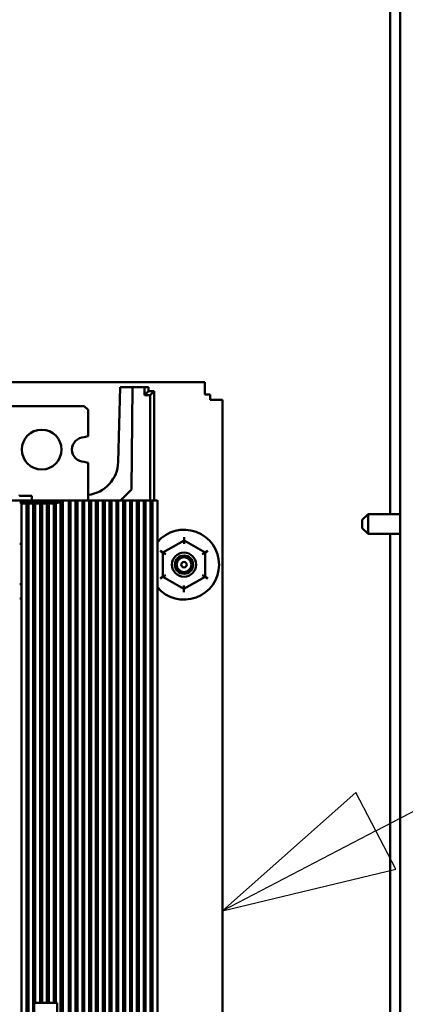
# Model space of a CAD drawing. Units: inches. Extents: x 1 to 305, y 5 to 193.
# Drawn here: x 252 to 256, y 78 to 88 of the extents above; entities that cross this region are included whole.
import ezdxf

# ---------------------------------------------------------------- set-up
doc = ezdxf.new("R2010")
doc.units = ezdxf.units.IN
doc.header["$LTSCALE"] = 9
doc.header["$MEASUREMENT"] = 0
doc.layers.add('Symbol (ANSI)', color=7, linetype='Continuous', lineweight=25)
doc.layers.add('Visible (ANSI)', color=7, linetype='Continuous', lineweight=50)

# ---------------------------------------------------------------- blocks, each defined once
blk = doc.blocks.new('Leader Text15')
at = {"layer": 'Symbol (ANSI)'}
for p, q in [((28.418, 8.8846), (29.2434, 9.3149)), ((28.3949, 8.9289), (28.2407, 8.7921)), ((28.4411, 8.8402), (28.3949, 8.9289)), ((28.418, 8.8846), (28.2407, 8.7921)), ((28.2407, 8.7921), (28.4411, 8.8402))]:
    blk.add_line(p, q, dxfattribs=at)
at = {"layer": 'Symbol (ANSI)', "flags": 128}
blk.add_lwpolyline([(28.3949, 8.9289), (28.2407, 8.7921), (28.4411, 8.8402), (28.3949, 8.9289)], dxfattribs=at)
at = {"layer": 'Symbol (ANSI)'}
blk.add_solid([(28.3949, 8.9289), (28.2407, 8.7921), (28.4411, 8.8402), (28.3949, 8.9289)], dxfattribs=at)

msp = doc.modelspace()

# ---------------------------------------------------------------- linework, layer by layer
at = {"layer": 'Visible (ANSI)'}
for p, q in [((256.016, 98.3257), (256.016, 63.0241)), ((255.9115, 90.1736), (255.9115, 83.2556)), ((251.5531, 84.6291), (253.9816, 84.6291)), ((253.9816, 84.5011), (253.9816, 84.6291)), ((253.1012, 84.5746), (253.0814, 83.7979)), ((253.0814, 83.7979), (253.1012, 84.5746)), ((253.1012, 84.5746), (253.2286, 84.5746)), ((253.2286, 84.5746), (253.1012, 84.5746)), ((253.2286, 84.5746), (253.2193, 83.5116)), ((253.2193, 83.5116), (253.2286, 84.5746)), ((253.3546, 84.5746), (253.2286, 84.5746)), ((253.2286, 84.5746), (253.3546, 84.5746)), ((253.3546, 84.4933), (253.3546, 84.5746)), ((253.3546, 84.5746), (253.3965, 84.5746)), ((253.3546, 84.5746), (253.3546, 84.4933)), ((253.3965, 84.5746), (253.3546, 84.5746)), ((253.3965, 84.5352), (253.3546, 84.4933)), ((253.3546, 84.4933), (253.3965, 84.5352)), ((253.3965, 84.5746), (253.3965, 84.5352)), ((253.3965, 84.5352), (253.3965, 84.5746)), ((253.4556, 84.5352), (253.3965, 84.5352)), ((253.3965, 84.5352), (253.4556, 84.5352)), ((253.4136, 84.4933), (253.4556, 84.5352)), ((253.4556, 84.5352), (253.4136, 84.4933)), ((253.4556, 84.5352), (253.4556, 83.3985)), ((253.4556, 83.3985), (253.4556, 84.5352)), ((253.3546, 84.4933), (253.4136, 84.4933)), ((253.4136, 84.4933), (253.3546, 84.4933)), ((253.4136, 83.3985), (253.4136, 84.4933)), ((253.4136, 84.4933), (253.4136, 83.3985)), ((254.038, 84.5011), (253.9816, 84.5011)), ((254.038, 84.4447), (254.038, 84.5011)), ((254.166, 84.4447), (254.038, 84.4447)), ((254.166, 84.4447), (254.166, 73.8134)), ((252.7282, 84.3796), (251.8424, 84.3796)), ((251.8424, 84.3796), (252.7282, 84.3796)), ((252.7676, 84.3402), (252.7282, 84.3796)), ((252.7282, 84.3796), (252.7676, 84.3402)), ((252.7676, 84.0653), (252.7676, 84.3402)), ((252.7676, 84.3402), (252.7676, 84.0653)), ((252.7282, 84.0548), (252.7676, 84.0653)), ((252.7676, 84.0653), (252.7282, 84.0548)), ((252.7676, 83.7883), (252.7282, 83.7989)), ((252.7676, 83.3985), (252.7676, 83.7883)), ((253.2193, 83.5116), (253.1062, 83.3985)), ((253.1062, 83.3985), (253.2193, 83.5116)), ((253.4885, 83.3985), (246.1648, 83.3985)), ((252.1835, 83.4469), (252.0615, 83.4469)), ((252.0615, 83.4469), (252.1835, 83.4469)), ((252.1831, 83.3985), (252.1835, 83.4469)), ((252.1835, 83.4469), (252.1831, 83.3985)), ((252.5038, 83.398), (252.4821, 83.3763)), ((252.4821, 83.3763), (252.5038, 83.398)), ((252.5668, 83.398), (252.5038, 83.398)), ((252.5038, 83.398), (252.5038, 74.6972)), ((252.5038, 74.6972), (252.5038, 83.398)), ((252.5038, 83.398), (252.5668, 83.398)), ((252.5865, 83.3982), (252.5668, 83.3982)), ((252.5668, 83.3982), (252.5668, 83.398)), ((252.5668, 83.398), (252.5668, 83.3982)), ((252.5668, 83.3982), (252.5865, 83.3982)), ((252.5668, 74.6972), (252.5668, 83.398)), ((252.5668, 83.398), (252.5668, 74.6972)), ((252.5865, 83.3982), (252.5865, 83.398)), ((252.6377, 83.398), (252.5865, 83.398)), ((252.5865, 83.398), (252.5865, 74.6972)), ((252.5865, 83.398), (252.6377, 83.398)), ((252.6573, 83.3982), (252.6377, 83.3982)), ((252.6377, 83.398), (252.6377, 83.3982)), ((252.6377, 83.3982), (252.6573, 83.3982)), ((252.6377, 74.6972), (252.6377, 83.398)), ((252.6573, 83.3982), (252.6573, 83.398)), ((252.7085, 83.398), (252.6573, 83.398)), ((252.6573, 83.398), (252.6573, 74.6972)), ((252.6573, 83.398), (252.7085, 83.398)), ((252.7282, 83.3982), (252.7085, 83.3982)), ((252.7085, 83.398), (252.7085, 83.3982)), ((252.7085, 83.3982), (252.7282, 83.3982)), ((252.7085, 74.6972), (252.7085, 83.398)), ((252.7282, 83.3982), (252.7282, 83.398)), ((252.7794, 83.398), (252.7282, 83.398)), ((252.7282, 83.398), (252.7282, 74.6972)), ((252.7282, 83.398), (252.7794, 83.398)), ((252.7991, 83.3982), (252.7794, 83.3982)), ((252.7794, 83.398), (252.7794, 83.3982)), ((252.7794, 83.3982), (252.7991, 83.3982)), ((252.7794, 74.6972), (252.7794, 83.398)), ((252.7991, 83.3982), (252.7991, 83.398)), ((252.8503, 83.398), (252.7991, 83.398)), ((252.7991, 83.398), (252.7991, 74.6972)), ((252.7991, 83.398), (252.8503, 83.398)), ((252.8699, 83.3982), (252.8503, 83.3982)), ((252.8503, 83.398), (252.8503, 83.3982)), ((252.8503, 83.3982), (252.8699, 83.3982)), ((252.8503, 74.6972), (252.8503, 83.398)), ((252.8699, 83.3982), (252.8699, 83.398)), ((252.9211, 83.398), (252.8699, 83.398)), ((252.8699, 83.398), (252.8699, 74.6972)), ((252.8699, 83.398), (252.9211, 83.398)), ((252.9408, 83.3982), (252.9211, 83.3982)), ((252.9211, 83.398), (252.9211, 83.3982)), ((252.9211, 83.3982), (252.9408, 83.3982)), ((252.9211, 74.6972), (252.9211, 83.398)), ((252.9408, 83.3982), (252.9408, 83.398)), ((252.992, 83.398), (252.9408, 83.398)), ((252.9408, 83.398), (252.9408, 74.6972)), ((252.9408, 83.398), (252.992, 83.398)), ((253.0117, 83.3982), (252.992, 83.3982)), ((252.992, 83.398), (252.992, 83.3982)), ((252.992, 83.3982), (253.0117, 83.3982)), ((252.992, 74.6972), (252.992, 83.398)), ((253.0117, 83.3982), (253.0117, 83.398)), ((253.0629, 83.398), (253.0117, 83.398)), ((253.0117, 83.398), (253.0117, 74.6972)), ((253.0117, 83.398), (253.0629, 83.398)), ((253.0825, 83.3982), (253.0629, 83.3982)), ((253.0629, 83.398), (253.0629, 83.3982)), ((253.0629, 83.3982), (253.0825, 83.3982)), ((253.0629, 74.6972), (253.0629, 83.398)), ((253.0825, 83.3982), (253.0825, 83.398)), ((253.1337, 83.398), (253.0825, 83.398)), ((253.0825, 83.398), (253.0825, 74.6972)), ((253.0825, 83.398), (253.1337, 83.398)), ((253.1534, 83.3982), (253.1337, 83.3982)), ((253.1337, 83.398), (253.1337, 83.3982)), ((253.1337, 83.3982), (253.1534, 83.3982)), ((253.1337, 74.6972), (253.1337, 83.398)), ((253.1534, 83.3982), (253.1534, 83.398)), ((253.2046, 83.398), (253.1534, 83.398)), ((253.1534, 83.398), (253.1534, 74.6972)), ((253.1534, 83.398), (253.2046, 83.398)), ((253.2243, 83.3982), (253.2046, 83.3982)), ((253.2046, 83.398), (253.2046, 83.3982)), ((253.2046, 83.3982), (253.2243, 83.3982)), ((253.2046, 74.6972), (253.2046, 83.398)), ((253.2243, 83.3982), (253.2243, 83.398)), ((253.2755, 83.398), (253.2243, 83.398)), ((253.2243, 83.398), (253.2243, 74.6972)), ((253.2243, 83.398), (253.2755, 83.398)), ((253.2951, 83.3982), (253.2755, 83.3982)), ((253.2755, 83.398), (253.2755, 83.3982)), ((253.2755, 83.3982), (253.2951, 83.3982)), ((253.2755, 74.6972), (253.2755, 83.398)), ((253.2951, 83.3982), (253.2951, 83.398)), ((253.3463, 83.398), (253.2951, 83.398)), ((253.2951, 83.398), (253.2951, 74.6972)), ((253.2951, 83.398), (253.3463, 83.398)), ((253.366, 83.3982), (253.3463, 83.3982)), ((253.3463, 83.398), (253.3463, 83.3982)), ((253.3463, 83.3982), (253.366, 83.3982)), ((253.3463, 74.6972), (253.3463, 83.398)), ((253.366, 83.3982), (253.366, 83.398)), ((253.4172, 83.398), (253.366, 83.398)), ((253.366, 83.398), (253.366, 74.6972)), ((253.366, 83.398), (253.4172, 83.398)), ((253.4369, 83.3982), (253.4172, 83.3982)), ((253.4172, 83.398), (253.4172, 83.3982)), ((253.4172, 83.3982), (253.4369, 83.3982)), ((253.4172, 74.6972), (253.4172, 83.398)), ((253.4369, 83.3982), (253.4369, 83.398)), ((253.4369, 74.6972), (253.4369, 83.398)), ((253.4369, 83.398), (253.4373, 83.398)), ((253.4373, 83.398), (253.4373, 74.6972)), ((253.4885, 74.6972), (253.4885, 83.3985)), ((252.0564, 83.376), (252.0761, 83.376)), ((252.0761, 83.376), (252.0761, 83.3641)), ((252.0761, 83.376), (252.0761, 83.376)), ((252.0761, 83.376), (252.0761, 83.376)), ((252.0761, 83.376), (252.1273, 83.376)), ((252.1273, 83.376), (252.0761, 83.376)), ((252.0761, 83.3641), (252.0761, 83.376)), ((252.1273, 83.3641), (252.0761, 83.3641)), ((252.0761, 83.3641), (252.0761, 74.7311)), ((252.0761, 74.7311), (252.0761, 83.3641)), ((252.0761, 83.3641), (252.1273, 83.3641)), ((252.1273, 83.376), (252.1273, 83.376)), ((252.1273, 83.376), (252.147, 83.376)), ((252.1273, 83.376), (252.1273, 83.3641)), ((252.1273, 74.7311), (252.1273, 83.3641)), ((252.1409, 82.9469), (252.1409, 83.376)), ((252.1409, 83.376), (252.1409, 82.9469)), ((252.147, 83.376), (252.147, 83.3641)), ((252.147, 83.376), (252.147, 83.376)), ((252.147, 83.376), (252.147, 83.376)), ((252.147, 83.376), (252.1982, 83.376)), ((252.1982, 83.376), (252.147, 83.376)), ((252.147, 83.3641), (252.147, 83.376)), ((252.1982, 83.3641), (252.147, 83.3641)), ((252.147, 83.3641), (252.147, 74.7311)), ((252.147, 74.7311), (252.147, 83.3641)), ((252.147, 83.3641), (252.1982, 83.3641)), ((252.1982, 83.376), (252.1982, 83.376)), ((252.1982, 83.376), (252.2179, 83.376)), ((252.1982, 83.376), (252.1982, 83.3641)), ((252.1982, 74.7311), (252.1982, 83.3641)), ((252.2053, 83.376), (252.2053, 82.9469)), ((252.2087, 82.9469), (252.2087, 83.376)), ((252.2179, 83.376), (252.2179, 83.3641)), ((252.2179, 83.376), (252.2179, 83.376)), ((252.2179, 83.376), (252.2179, 83.376)), ((252.2179, 83.376), (252.269, 83.376)), ((252.269, 83.376), (252.2179, 83.376)), ((252.2179, 83.3641), (252.2179, 83.376)), ((252.269, 83.3641), (252.2179, 83.3641)), ((252.2179, 83.3641), (252.2179, 78.1716)), ((252.2179, 78.1716), (252.2179, 83.3641)), ((252.2179, 83.3641), (252.269, 83.3641)), ((252.269, 83.376), (252.269, 83.376)), ((252.269, 83.3641), (252.269, 83.376)), ((252.269, 83.376), (252.269, 83.376)), ((252.269, 83.376), (252.2887, 83.376)), ((252.269, 83.376), (252.269, 83.3641)), ((252.269, 78.1716), (252.269, 83.3641)), ((252.269, 83.3641), (252.269, 78.1716)), ((252.2887, 83.376), (252.2887, 83.3641)), ((252.2887, 83.376), (252.2887, 83.376)), ((252.2887, 83.376), (252.2887, 83.376)), ((252.2887, 83.376), (252.3399, 83.376)), ((252.3399, 83.376), (252.2887, 83.376)), ((252.2887, 83.3641), (252.2887, 83.376)), ((252.3399, 83.3641), (252.2887, 83.3641)), ((252.2887, 83.3641), (252.2887, 78.1716)), ((252.2887, 78.1716), (252.2887, 83.3641)), ((252.2887, 83.3641), (252.3399, 83.3641)), ((252.3399, 83.376), (252.3399, 83.376)), ((252.3399, 83.3641), (252.3399, 83.376)), ((252.3399, 83.376), (252.3399, 83.376)), ((252.3399, 83.376), (252.3596, 83.376)), ((252.3399, 83.376), (252.3399, 83.3641)), ((252.3399, 78.1716), (252.3399, 83.3641)), ((252.3399, 83.3641), (252.3399, 78.1716)), ((252.3456, 82.9469), (252.3456, 83.376)), ((252.3456, 83.376), (252.3456, 82.9469)), ((252.3596, 83.376), (252.3596, 83.3641)), ((252.3596, 83.376), (252.3596, 83.376)), ((252.3596, 83.376), (252.3596, 83.376)), ((252.3596, 83.376), (252.4108, 83.376)), ((252.4108, 83.376), (252.3596, 83.376)), ((252.3596, 83.3641), (252.3596, 83.376)), ((252.4108, 83.3641), (252.3596, 83.3641)), ((252.3596, 83.3641), (252.3596, 78.1716)), ((252.3596, 78.1716), (252.3596, 83.3641)), ((252.3596, 83.3641), (252.4108, 83.3641)), ((252.4108, 83.376), (252.4108, 83.376)), ((252.4108, 83.3641), (252.4108, 83.376)), ((252.4108, 83.376), (252.4108, 83.376)), ((252.4108, 83.376), (252.4305, 83.376)), ((252.4108, 83.376), (252.4108, 83.3641)), ((252.4108, 78.1716), (252.4108, 83.3641)), ((252.4108, 83.3641), (252.4108, 78.1716)), ((252.4134, 82.9469), (252.4134, 83.376)), ((252.4305, 83.376), (252.4305, 83.3641)), ((252.4305, 83.376), (252.4305, 83.376)), ((252.4305, 83.376), (252.4305, 83.376)), ((252.4305, 83.376), (252.4635, 83.376)), ((252.4635, 83.376), (252.4305, 83.376)), ((252.4305, 83.3641), (252.4305, 83.376)), ((252.4305, 78.1716), (252.4305, 83.3641)), ((252.4305, 83.3641), (252.4309, 83.3641)), ((252.4309, 83.3641), (252.4309, 78.1716)), ((252.4821, 83.3763), (252.4821, 74.719)), ((252.4821, 74.719), (252.4821, 83.3763)), ((253.4369, 83.3886), (253.4373, 83.3886)), ((255.6206, 83.1956), (255.6806, 83.2556)), ((255.6206, 83.1086), (255.6206, 83.1956)), ((255.6806, 83.2556), (255.6806, 83.0486)), ((255.6806, 83.2556), (256.016, 83.2556)), ((255.6206, 83.1086), (255.6806, 83.0486)), ((252.2053, 83.041), (252.2087, 83.041)), ((252.4108, 83.041), (252.4134, 83.041)), ((253.7662, 83.0166), (253.7662, 82.9819)), ((255.6806, 83.0486), (256.016, 83.0486)), ((255.9115, 83.0486), (255.9115, 76.1306)), ((252.0761, 82.9469), (252.0564, 82.9469)), ((252.1273, 82.9469), (252.1409, 82.9469)), ((252.147, 82.9469), (252.1409, 82.9469)), ((252.1982, 82.9469), (252.2053, 82.9469)), ((252.2053, 82.9469), (252.2087, 82.9469)), ((252.2179, 82.9469), (252.2087, 82.9469)), ((252.2887, 82.9469), (252.269, 82.9469)), ((252.3399, 82.9469), (252.3456, 82.9469)), ((252.3596, 82.9469), (252.3456, 82.9469)), ((252.4108, 82.9469), (252.4134, 82.9469)), ((252.4309, 82.9469), (252.4134, 82.9469)), ((253.7662, 82.9819), (253.5471, 82.8557)), ((253.9851, 82.8553), (253.7662, 82.9819)), ((253.7662, 82.9473), (253.7662, 82.9819)), ((253.5171, 82.873), (253.5471, 82.8557)), ((253.5471, 82.8557), (253.5469, 82.6028)), ((253.5771, 82.8383), (253.5471, 82.8557)), ((253.9551, 82.838), (253.9851, 82.8553)), ((253.9849, 82.6024), (253.9851, 82.8553)), ((253.9851, 82.8553), (254.0151, 82.8726)), ((253.5169, 82.5855), (253.5469, 82.6028)), ((253.5769, 82.6201), (253.5469, 82.6028)), ((253.5469, 82.6028), (253.7658, 82.4762)), ((253.7658, 82.4762), (253.9849, 82.6024)), ((253.9849, 82.6024), (253.9549, 82.6198)), ((253.9849, 82.6024), (254.0149, 82.5851)), ((252.0761, 82.5274), (252.0564, 82.5274)), ((252.147, 82.5274), (252.1273, 82.5274)), ((252.2179, 82.5274), (252.1982, 82.5274)), ((252.2887, 82.5274), (252.269, 82.5274)), ((252.3596, 82.5274), (252.3399, 82.5274)), ((252.4309, 82.5274), (252.4108, 82.5274)), ((253.7658, 82.4762), (253.7657, 82.4415)), ((253.7658, 82.5108), (253.7658, 82.4762)), ((252.0564, 82.3773), (252.0761, 82.3773)), ((252.1273, 82.3773), (252.147, 82.3773)), ((252.1982, 82.3773), (252.2179, 82.3773)), ((252.269, 82.3773), (252.2887, 82.3773)), ((252.3399, 82.3773), (252.3596, 82.3773)), ((252.4108, 82.3773), (252.4309, 82.3773)), ((252.2179, 78.1716), (252.2085, 78.1716)), ((252.2085, 78.1716), (252.2085, 77.3055)), ((252.2179, 78.1716), (252.269, 78.1716)), ((252.269, 78.1716), (252.2179, 78.1716)), ((252.2887, 78.1716), (252.269, 78.1716)), ((252.2887, 78.1716), (252.3399, 78.1716)), ((252.3399, 78.1716), (252.2887, 78.1716)), ((252.3596, 78.1716), (252.3399, 78.1716)), ((252.3596, 78.1716), (252.4108, 78.1716)), ((252.4108, 78.1716), (252.3596, 78.1716)), ((252.4305, 78.1716), (252.4108, 78.1716)), ((252.4309, 78.1716), (252.4305, 78.1716)), ((252.4448, 78.1716), (252.4309, 78.1716)), ((252.4309, 78.1716), (252.4448, 78.1716)), ((252.4448, 78.1716), (252.4448, 77.3055)), ((252.4448, 77.3055), (252.4448, 78.1716))]:
    msp.add_line(p, q, dxfattribs=at)
for centre, radius in [((252.2853, 83.9268), 0.2067), ((252.2853, 83.9268), 0.2067), ((253.766, 82.7291), 0.125), ((253.766, 82.7291), 0.095), ((253.766, 82.7291), 0.0764), ((253.766, 82.7291), 0.0285)]:
    msp.add_circle(centre, radius, dxfattribs=at)
for centre, radius, start, end in [((252.7282, 83.9268), 0.128, 90, 270), ((252.7282, 83.9268), 0.128, 90, 180), ((252.7272, 83.8069), 0.3543, 276.54009, 358.53953), ((252.7272, 83.8069), 0.3543, 276.54009, 358.53953), ((252.0615, 83.4548), 0.00787, 180, 270), ((252.0615, 83.4548), 0.00787, 180, 270), ((253.766, 82.7291), 0.364, 220.33123, 139.66877)]:
    msp.add_arc(centre, radius, start, end, dxfattribs=at)
for centre, ratio, start_param, end_param in [((253.4373, 83.3985), 0.0087338, 4.712389, 6.2739364), ((253.4373, 83.3985), 0.0087337, 4.712389, 6.2739544), ((253.4373, 83.3985), 0.0175094, 6.2831086, 6.2923396), ((252.4309, 83.3763), 0.0087338, 5.4023765, 6.2744494), ((252.4309, 83.3763), 0.0087337, 5.4023867, 6.2744688)]:
    msp.add_ellipse(centre, major_axis=(0.0512, 0), ratio=ratio, start_param=start_param, end_param=end_param, dxfattribs=at)
for points, knots in [([(252.4635, 83.376), (252.4596, 83.3759), (252.4544, 83.3746), (252.4493, 83.3725), (252.4442, 83.3704), (252.4386, 83.3678), (252.4309, 83.3641)], [0, 0, 0, 0, 0.00047549064, 0.00047549064, 0.00047549064, 0.00095098127, 0.00095098127, 0.00095098127, 0.00095098127]), ([(252.4309, 83.3641), (252.4386, 83.3678), (252.4442, 83.3705), (252.4493, 83.3724), (252.4545, 83.3744), (252.4597, 83.3759), (252.4635, 83.376)], [-0.00095098127, -0.00095098127, -0.00095098127, -0.00095098127, -0.00047549064, -0.00047549064, -0.00047549064, 0, 0, 0, 0])]:
    msp.add_open_spline(points, degree=3, knots=knots, dxfattribs=at)

# ---------------------------------------------------------------- block references
at = {"layer": 'Symbol (ANSI)', "xscale": 9, "yscale": 9, "zscale": 9}
msp.add_blockref('Leader Text15', (0, 0), dxfattribs=at)

doc.saveas('drawing.dxf')
